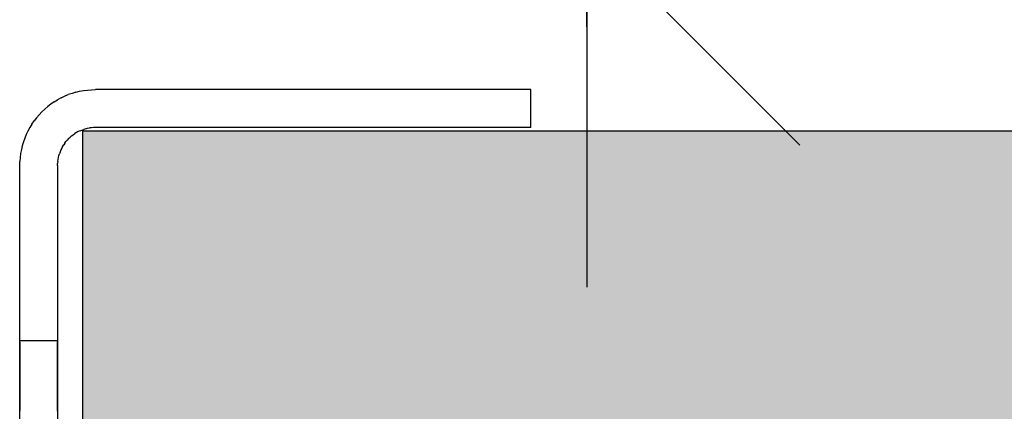
# Model space of a CAD drawing. Units: metres. Extents: x 15.44 to 16.49, y -3.96 to -2.47.
# Drawn here: x 16.16 to 16.18, y -3.28 to -3.27 of the extents above; entities that cross this region are included whole.
import ezdxf

# ---------------------------------------------------------------- set-up
doc = ezdxf.new("R2010")
doc.units = ezdxf.units.M
doc.header["$PDMODE"] = 65
doc.linetypes.add('AUSGEZOGEN', pattern=[0])
doc.layers.add('XR$1$TB_518_1', color=7, linetype='AUSGEZOGEN')
doc.styles.add('ARIAL', font='ARIAL.TTF')
doc.dimstyles.new('DIMSTYLE_3', dxfattribs={"dimtxt": 0.0125, "dimasz": 0.015, "dimexe": 0, "dimexo": 1e-06, "dimgap": 0.00625, "dimtad": 2, "dimdec": 0, "dimlfac": 1000, "dimrnd": 1, "dimzin": 12, "dimdsep": 46, "dimtxsty": 'ARIAL', "dimblk1": 'ALL_ML_STRICH', "dimblk2": 'ALL_ML_STRICH', "dimsah": 1, "dimcen": 0, "dimse1": 1, "dimse2": 1, "dimclrd": 7, "dimclre": 7, "dimclrt": 7, "dimadec": 0, "dimazin": 0, "dimtfac": 1, "dimtdec": 0, "dimtix": 1, "dimtmove": 2, "dimatfit": 3, "dimfxl": 0, "dimtvp": 1.2, "dimtzin": 0, "dimlwd": 0, "dimlwe": -3, "dimarcsym": 0})

# ---------------------------------------------------------------- blocks, each defined once
blk = doc.blocks.new('ALL_ML_STRICH')
at = {"color": 0, "linetype": 'ByBlock', "lineweight": -2}
for p, q in [((0, -0.5), (0, 0.5)), ((-0.3, -0.3), (0.3, 0.3)), ((-1, 0), (0.5, 0))]:
    blk.add_line(p, q, dxfattribs=at)
blk = doc.blocks.new('*D4')
at = {"layer": 'DEFPOINTS', "color": 7, "linetype": 'AUSGEZOGEN', "lineweight": -3, "transparency": 33554687}
for p in [(16.17453, -3.259617), (16.167438, -3.272616), (16.197531, -3.272616)]:
    blk.add_point(p, dxfattribs=at)
at = {"layer": 'XR$1$TB_518_1', "color": 7, "linetype": 'AUSGEZOGEN', "lineweight": -2, "transparency": 33554687}
blk.add_line((16.167438, -3.272616), (16.167438, -3.259617), dxfattribs=at)
at = {"layer": 'XR$1$TB_518_1', "color": 7, "linetype": 'AUSGEZOGEN', "lineweight": -3, "transparency": 33554687, "xscale": 0.015, "yscale": 0.015, "zscale": 0.015}
for p, rotation in [((16.167438, -3.259617), 90), ((16.167438, -3.272616), 270)]:
    blk.add_blockref('ALL_ML_STRICH', p, dxfattribs=dict(at, rotation=rotation))
at = {"layer": 'XR$1$TB_518_1', "color": 7, "linetype": 'AUSGEZOGEN', "lineweight": -3, "transparency": 33554687, "insert": (16.148467, -3.266682), "char_height": 0.0125, "width": 0.025, "attachment_point": 5, "rotation": 90, "style": 'ARIAL'}
blk.add_mtext('\\A1;{13}', dxfattribs=at)

msp = doc.modelspace()

# ---------------------------------------------------------------- hatches: boundary and pattern name
at = {"layer": 'XR$1$TB_518_1', "linetype": 'AUSGEZOGEN', "lineweight": -3, "transparency": 33554687}
msp.add_hatch(color=9, dxfattribs=at).paths.add_polyline_path([(16.156776, -3.276818), (16.156776, -3.296818), (16.371368, -3.296818), (16.371368, -3.276818)])

# ---------------------------------------------------------------- linework, layer by layer
at = {"layer": 'XR$1$TB_518_1', "color": 202, "linetype": 'AUSGEZOGEN', "lineweight": -3, "transparency": 33554687}
for p, q in [((16.156555, -3.276023), (16.156476, -3.276051)), ((16.156635, -3.275999), (16.156555, -3.276023)), ((16.156635, -3.275999), (16.156716, -3.27598)), ((16.156716, -3.27598), (16.156799, -3.275965)), ((16.156799, -3.275965), (16.156882, -3.275954)), ((16.156882, -3.275954), (16.156965, -3.275947)), ((16.156965, -3.275947), (16.157049, -3.275945)), ((16.166249, -3.275945), (16.157049, -3.275945)), ((16.166249, -3.276745), (16.166249, -3.275945)), ((16.156178, -3.276203), (16.156108, -3.276251)), ((16.156178, -3.276203), (16.156249, -3.276159)), ((16.156323, -3.276119), (16.156249, -3.276159)), ((16.156323, -3.276119), (16.156398, -3.276083)), ((16.156398, -3.276083), (16.156476, -3.276051)), ((16.15586, -3.276474), (16.155918, -3.276414)), ((16.155978, -3.276356), (16.155918, -3.276414)), ((16.156042, -3.276302), (16.155978, -3.276356)), ((16.156108, -3.276251), (16.156042, -3.276302)), ((16.155707, -3.276674), (16.155755, -3.276605)), ((16.155806, -3.276538), (16.155755, -3.276605)), ((16.155806, -3.276538), (16.15586, -3.276474)), ((16.155623, -3.276819), (16.155587, -3.276894)), ((16.155663, -3.276745), (16.155623, -3.276819)), ((16.155707, -3.276674), (16.155663, -3.276745)), ((16.156649, -3.276852), (16.156613, -3.276874)), ((16.156686, -3.276832), (16.156649, -3.276852)), ((16.156724, -3.276814), (16.156686, -3.276832)), ((16.156724, -3.276814), (16.156762, -3.276798)), ((16.156762, -3.276798), (16.156802, -3.276784)), ((16.156842, -3.276772), (16.156802, -3.276784)), ((16.156842, -3.276772), (16.156883, -3.276762)), ((16.156883, -3.276762), (16.156924, -3.276755)), ((16.156965, -3.276749), (16.156924, -3.276755)), ((16.157007, -3.276746), (16.156965, -3.276749)), ((16.157049, -3.276745), (16.157007, -3.276746)), ((16.166249, -3.276745), (16.157049, -3.276745)), ((16.155527, -3.277051), (16.155503, -3.277131)), ((16.155555, -3.276972), (16.155527, -3.277051)), ((16.155587, -3.276894), (16.155555, -3.276972)), ((16.156402, -3.277075), (16.156378, -3.277109)), ((16.156402, -3.277075), (16.156427, -3.277042)), ((16.156454, -3.27701), (16.156427, -3.277042)), ((16.156483, -3.276979), (16.156454, -3.27701)), ((16.156483, -3.276979), (16.156514, -3.27695)), ((16.156514, -3.27695), (16.156545, -3.276923)), ((16.156545, -3.276923), (16.156579, -3.276898)), ((16.156579, -3.276898), (16.156613, -3.276874)), ((16.155484, -3.277212), (16.155469, -3.277295)), ((16.155503, -3.277131), (16.155484, -3.277212)), ((16.156302, -3.277258), (16.156288, -3.277298)), ((16.156318, -3.27722), (16.156302, -3.277258)), ((16.156336, -3.277182), (16.156318, -3.27722)), ((16.156356, -3.277145), (16.156336, -3.277182)), ((16.156356, -3.277145), (16.156378, -3.277109)), ((16.155449, -3.277545), (16.155451, -3.277461)), ((16.155458, -3.277378), (16.155451, -3.277461)), ((16.155469, -3.277295), (16.155458, -3.277378)), ((16.156253, -3.277461), (16.15625, -3.277503)), ((16.156253, -3.277461), (16.156259, -3.27742)), ((16.156259, -3.27742), (16.156266, -3.277379)), ((16.156266, -3.277379), (16.156276, -3.277338)), ((16.156276, -3.277338), (16.156288, -3.277298)), ((16.155449, -3.295345), (16.155449, -3.277545)), ((16.156249, -3.277545), (16.15625, -3.277503)), ((16.156249, -3.277545), (16.156249, -3.295345)), ((16.155449, -3.281252), (16.155449, -3.281247)), ((16.155449, -3.281252), (16.155449, -3.281247)), ((16.155449, -3.281252), (16.155449, -3.281247)), ((16.155449, -3.281247), (16.156249, -3.281247)), ((16.155449, -3.281247), (16.156249, -3.281247)), ((16.155449, -3.281247), (16.156249, -3.281247)), ((16.155449, -3.281254), (16.155449, -3.281261)), ((16.155449, -3.281254), (16.155449, -3.281261)), ((16.155449, -3.281254), (16.155449, -3.281261)), ((16.155449, -3.281272), (16.155449, -3.28126)), ((16.155449, -3.281272), (16.155449, -3.28126)), ((16.155449, -3.281272), (16.155449, -3.28126)), ((16.155449, -3.281287), (16.155449, -3.281272)), ((16.155449, -3.281287), (16.155449, -3.281272)), ((16.155449, -3.281287), (16.155449, -3.281272)), ((16.155449, -3.281282), (16.155449, -3.281295)), ((16.155449, -3.281282), (16.155449, -3.281295)), ((16.155449, -3.281282), (16.155449, -3.281295)), ((16.155449, -3.281295), (16.155449, -3.28131)), ((16.155449, -3.281295), (16.155449, -3.28131)), ((16.155449, -3.281295), (16.155449, -3.28131)), ((16.155449, -3.283212), (16.155449, -3.281305)), ((16.155449, -3.283212), (16.155449, -3.281305)), ((16.155449, -3.283212), (16.155449, -3.281305)), ((16.155449, -3.28131), (16.155449, -3.281327)), ((16.155449, -3.28131), (16.155449, -3.281327)), ((16.155449, -3.28131), (16.155449, -3.281327)), ((16.155449, -3.281327), (16.155449, -3.281345)), ((16.155449, -3.281327), (16.155449, -3.281345)), ((16.155449, -3.281327), (16.155449, -3.281345)), ((16.155449, -3.281345), (16.155449, -3.281366)), ((16.155449, -3.281345), (16.155449, -3.281366)), ((16.155449, -3.281345), (16.155449, -3.281366)), ((16.155449, -3.281366), (16.155449, -3.281388)), ((16.155449, -3.281366), (16.155449, -3.281388)), ((16.155449, -3.281366), (16.155449, -3.281388)), ((16.155449, -3.281388), (16.155449, -3.281412)), ((16.155449, -3.281388), (16.155449, -3.281412)), ((16.155449, -3.281388), (16.155449, -3.281412)), ((16.155449, -3.281412), (16.155449, -3.281438)), ((16.155449, -3.281412), (16.155449, -3.281438)), ((16.155449, -3.281412), (16.155449, -3.281438)), ((16.155449, -3.281438), (16.155449, -3.281465)), ((16.155449, -3.281438), (16.155449, -3.281465)), ((16.155449, -3.281438), (16.155449, -3.281465)), ((16.156249, -3.281249), (16.156249, -3.281246)), ((16.156249, -3.281249), (16.156249, -3.281246)), ((16.156249, -3.281249), (16.156249, -3.281246)), ((16.156249, -3.281261), (16.156249, -3.281254)), ((16.156249, -3.281261), (16.156249, -3.281254)), ((16.156249, -3.281261), (16.156249, -3.281254)), ((16.156249, -3.28126), (16.156249, -3.281272)), ((16.156249, -3.28126), (16.156249, -3.281272)), ((16.156249, -3.28126), (16.156249, -3.281272)), ((16.156249, -3.281282), (16.156249, -3.281271)), ((16.156249, -3.281282), (16.156249, -3.281271)), ((16.156249, -3.281282), (16.156249, -3.281271)), ((16.156249, -3.281295), (16.156249, -3.281282)), ((16.156249, -3.281295), (16.156249, -3.281282)), ((16.156249, -3.281295), (16.156249, -3.281282)), ((16.156249, -3.28131), (16.156249, -3.281295)), ((16.156249, -3.28131), (16.156249, -3.281295)), ((16.156249, -3.28131), (16.156249, -3.281295)), ((16.156249, -3.281305), (16.156249, -3.283212)), ((16.156249, -3.281305), (16.156249, -3.283212)), ((16.156249, -3.281305), (16.156249, -3.283212)), ((16.156249, -3.281327), (16.156249, -3.28131)), ((16.156249, -3.281327), (16.156249, -3.28131)), ((16.156249, -3.281327), (16.156249, -3.28131)), ((16.156249, -3.281345), (16.156249, -3.281327)), ((16.156249, -3.281345), (16.156249, -3.281327)), ((16.156249, -3.281345), (16.156249, -3.281327)), ((16.156249, -3.281366), (16.156249, -3.281345)), ((16.156249, -3.281366), (16.156249, -3.281345)), ((16.156249, -3.281366), (16.156249, -3.281345)), ((16.156249, -3.281388), (16.156249, -3.281366)), ((16.156249, -3.281388), (16.156249, -3.281366)), ((16.156249, -3.281388), (16.156249, -3.281366)), ((16.156249, -3.281412), (16.156249, -3.281388)), ((16.156249, -3.281412), (16.156249, -3.281388)), ((16.156249, -3.281412), (16.156249, -3.281388)), ((16.156249, -3.281438), (16.156249, -3.281412)), ((16.156249, -3.281438), (16.156249, -3.281412)), ((16.156249, -3.281438), (16.156249, -3.281412)), ((16.156249, -3.281465), (16.156249, -3.281438)), ((16.156249, -3.281465), (16.156249, -3.281438)), ((16.156249, -3.281465), (16.156249, -3.281438)), ((16.155449, -3.281465), (16.155449, -3.281493)), ((16.155449, -3.281465), (16.155449, -3.281493)), ((16.155449, -3.281465), (16.155449, -3.281493)), ((16.155449, -3.281493), (16.155449, -3.281523)), ((16.155449, -3.281493), (16.155449, -3.281523)), ((16.155449, -3.281493), (16.155449, -3.281523)), ((16.155449, -3.281523), (16.155449, -3.281554)), ((16.155449, -3.281523), (16.155449, -3.281554)), ((16.155449, -3.281523), (16.155449, -3.281554)), ((16.155449, -3.281554), (16.155449, -3.281586)), ((16.155449, -3.281554), (16.155449, -3.281586)), ((16.155449, -3.281554), (16.155449, -3.281586)), ((16.155449, -3.281586), (16.155449, -3.28162)), ((16.155449, -3.281586), (16.155449, -3.28162)), ((16.155449, -3.281586), (16.155449, -3.28162)), ((16.155449, -3.28162), (16.155449, -3.281654)), ((16.155449, -3.28162), (16.155449, -3.281654)), ((16.155449, -3.28162), (16.155449, -3.281654)), ((16.155449, -3.281654), (16.155449, -3.28169)), ((16.155449, -3.281654), (16.155449, -3.28169)), ((16.155449, -3.281654), (16.155449, -3.28169)), ((16.156249, -3.281493), (16.156249, -3.281465)), ((16.156249, -3.281493), (16.156249, -3.281465)), ((16.156249, -3.281493), (16.156249, -3.281465)), ((16.156249, -3.281523), (16.156249, -3.281493)), ((16.156249, -3.281523), (16.156249, -3.281493)), ((16.156249, -3.281523), (16.156249, -3.281493)), ((16.156249, -3.281554), (16.156249, -3.281523)), ((16.156249, -3.281554), (16.156249, -3.281523)), ((16.156249, -3.281554), (16.156249, -3.281523)), ((16.156249, -3.281586), (16.156249, -3.281554)), ((16.156249, -3.281586), (16.156249, -3.281554)), ((16.156249, -3.281586), (16.156249, -3.281554)), ((16.156249, -3.28162), (16.156249, -3.281586)), ((16.156249, -3.28162), (16.156249, -3.281586)), ((16.156249, -3.28162), (16.156249, -3.281586)), ((16.156249, -3.281654), (16.156249, -3.28162)), ((16.156249, -3.281654), (16.156249, -3.28162)), ((16.156249, -3.281654), (16.156249, -3.28162)), ((16.156249, -3.28169), (16.156249, -3.281654)), ((16.156249, -3.28169), (16.156249, -3.281654)), ((16.156249, -3.28169), (16.156249, -3.281654)), ((16.155449, -3.28169), (16.155449, -3.281726)), ((16.155449, -3.28169), (16.155449, -3.281726)), ((16.155449, -3.28169), (16.155449, -3.281726)), ((16.155449, -3.281726), (16.155449, -3.281763)), ((16.155449, -3.281726), (16.155449, -3.281763)), ((16.155449, -3.281726), (16.155449, -3.281763)), ((16.155449, -3.281763), (16.155449, -3.281801)), ((16.155449, -3.281763), (16.155449, -3.281801)), ((16.155449, -3.281763), (16.155449, -3.281801)), ((16.155449, -3.281801), (16.155449, -3.281839)), ((16.155449, -3.281801), (16.155449, -3.281839)), ((16.155449, -3.281801), (16.155449, -3.281839)), ((16.155449, -3.281839), (16.155449, -3.281878)), ((16.155449, -3.281839), (16.155449, -3.281878)), ((16.155449, -3.281839), (16.155449, -3.281878)), ((16.156249, -3.281726), (16.156249, -3.28169)), ((16.156249, -3.281726), (16.156249, -3.28169)), ((16.156249, -3.281726), (16.156249, -3.28169)), ((16.156249, -3.281763), (16.156249, -3.281726)), ((16.156249, -3.281763), (16.156249, -3.281726)), ((16.156249, -3.281763), (16.156249, -3.281726)), ((16.156249, -3.281801), (16.156249, -3.281763)), ((16.156249, -3.281801), (16.156249, -3.281763)), ((16.156249, -3.281801), (16.156249, -3.281763)), ((16.156249, -3.281839), (16.156249, -3.281801)), ((16.156249, -3.281839), (16.156249, -3.281801)), ((16.156249, -3.281839), (16.156249, -3.281801)), ((16.156249, -3.281878), (16.156249, -3.281839)), ((16.156249, -3.281878), (16.156249, -3.281839)), ((16.156249, -3.281878), (16.156249, -3.281839)), ((16.155449, -3.281878), (16.155449, -3.281917)), ((16.155449, -3.281878), (16.155449, -3.281917)), ((16.155449, -3.281878), (16.155449, -3.281917)), ((16.155449, -3.281917), (16.155449, -3.281956)), ((16.155449, -3.281917), (16.155449, -3.281956)), ((16.155449, -3.281917), (16.155449, -3.281956)), ((16.155449, -3.281956), (16.155449, -3.281995)), ((16.155449, -3.281956), (16.155449, -3.281995)), ((16.155449, -3.281956), (16.155449, -3.281995)), ((16.155449, -3.281995), (16.155449, -3.282034)), ((16.155449, -3.281995), (16.155449, -3.282034)), ((16.155449, -3.281995), (16.155449, -3.282034)), ((16.155449, -3.282034), (16.155449, -3.282073)), ((16.155449, -3.282034), (16.155449, -3.282073)), ((16.155449, -3.282034), (16.155449, -3.282073)), ((16.155449, -3.282073), (16.155449, -3.282112)), ((16.155449, -3.282073), (16.155449, -3.282112)), ((16.155449, -3.282073), (16.155449, -3.282112)), ((16.156249, -3.281917), (16.156249, -3.281878)), ((16.156249, -3.281917), (16.156249, -3.281878)), ((16.156249, -3.281917), (16.156249, -3.281878)), ((16.156249, -3.281956), (16.156249, -3.281917)), ((16.156249, -3.281956), (16.156249, -3.281917)), ((16.156249, -3.281956), (16.156249, -3.281917)), ((16.156249, -3.281995), (16.156249, -3.281956)), ((16.156249, -3.281995), (16.156249, -3.281956)), ((16.156249, -3.281995), (16.156249, -3.281956)), ((16.156249, -3.282034), (16.156249, -3.281995)), ((16.156249, -3.282034), (16.156249, -3.281995)), ((16.156249, -3.282034), (16.156249, -3.281995)), ((16.156249, -3.282073), (16.156249, -3.282034)), ((16.156249, -3.282073), (16.156249, -3.282034)), ((16.156249, -3.282073), (16.156249, -3.282034)), ((16.156249, -3.282112), (16.156249, -3.282073)), ((16.156249, -3.282112), (16.156249, -3.282073)), ((16.156249, -3.282112), (16.156249, -3.282073)), ((16.155449, -3.282112), (16.155449, -3.282151)), ((16.155449, -3.282112), (16.155449, -3.282151)), ((16.155449, -3.282112), (16.155449, -3.282151)), ((16.155449, -3.282151), (16.155449, -3.282189)), ((16.155449, -3.282151), (16.155449, -3.282189)), ((16.155449, -3.282151), (16.155449, -3.282189)), ((16.155449, -3.282189), (16.155449, -3.282227)), ((16.155449, -3.282189), (16.155449, -3.282227)), ((16.155449, -3.282189), (16.155449, -3.282227)), ((16.155449, -3.282227), (16.155449, -3.282264)), ((16.155449, -3.282227), (16.155449, -3.282264)), ((16.155449, -3.282227), (16.155449, -3.282264)), ((16.155449, -3.282264), (16.155449, -3.2823)), ((16.155449, -3.282264), (16.155449, -3.2823)), ((16.155449, -3.282264), (16.155449, -3.2823)), ((16.156249, -3.282151), (16.156249, -3.282112)), ((16.156249, -3.282151), (16.156249, -3.282112)), ((16.156249, -3.282151), (16.156249, -3.282112)), ((16.156249, -3.282189), (16.156249, -3.282151)), ((16.156249, -3.282189), (16.156249, -3.282151)), ((16.156249, -3.282189), (16.156249, -3.282151)), ((16.156249, -3.282227), (16.156249, -3.282189)), ((16.156249, -3.282227), (16.156249, -3.282189)), ((16.156249, -3.282227), (16.156249, -3.282189)), ((16.156249, -3.282264), (16.156249, -3.282227)), ((16.156249, -3.282264), (16.156249, -3.282227)), ((16.156249, -3.282264), (16.156249, -3.282227)), ((16.156249, -3.2823), (16.156249, -3.282264)), ((16.156249, -3.2823), (16.156249, -3.282264)), ((16.156249, -3.2823), (16.156249, -3.282264)), ((16.155449, -3.2823), (16.155449, -3.282335)), ((16.155449, -3.2823), (16.155449, -3.282335)), ((16.155449, -3.2823), (16.155449, -3.282335)), ((16.155449, -3.282335), (16.155449, -3.28237)), ((16.155449, -3.282335), (16.155449, -3.28237)), ((16.155449, -3.282335), (16.155449, -3.28237)), ((16.155449, -3.28237), (16.155449, -3.282403)), ((16.155449, -3.28237), (16.155449, -3.282403)), ((16.155449, -3.28237), (16.155449, -3.282403)), ((16.155449, -3.282403), (16.155449, -3.282436)), ((16.155449, -3.282403), (16.155449, -3.282436)), ((16.155449, -3.282403), (16.155449, -3.282436)), ((16.155449, -3.282436), (16.155449, -3.282467)), ((16.155449, -3.282436), (16.155449, -3.282467)), ((16.155449, -3.282436), (16.155449, -3.282467)), ((16.155449, -3.282467), (16.155449, -3.282497)), ((16.155449, -3.282467), (16.155449, -3.282497)), ((16.155449, -3.282467), (16.155449, -3.282497)), ((16.156249, -3.282335), (16.156249, -3.2823)), ((16.156249, -3.282335), (16.156249, -3.2823)), ((16.156249, -3.282335), (16.156249, -3.2823)), ((16.156249, -3.28237), (16.156249, -3.282335)), ((16.156249, -3.28237), (16.156249, -3.282335)), ((16.156249, -3.28237), (16.156249, -3.282335)), ((16.156249, -3.282403), (16.156249, -3.28237)), ((16.156249, -3.282403), (16.156249, -3.28237)), ((16.156249, -3.282403), (16.156249, -3.28237)), ((16.156249, -3.282436), (16.156249, -3.282403)), ((16.156249, -3.282436), (16.156249, -3.282403)), ((16.156249, -3.282436), (16.156249, -3.282403)), ((16.156249, -3.282467), (16.156249, -3.282436)), ((16.156249, -3.282467), (16.156249, -3.282436)), ((16.156249, -3.282467), (16.156249, -3.282436)), ((16.156249, -3.282497), (16.156249, -3.282467)), ((16.156249, -3.282497), (16.156249, -3.282467)), ((16.156249, -3.282497), (16.156249, -3.282467)), ((16.155449, -3.282497), (16.155449, -3.282525)), ((16.155449, -3.282497), (16.155449, -3.282525)), ((16.155449, -3.282497), (16.155449, -3.282525)), ((16.155449, -3.282525), (16.155449, -3.282552)), ((16.155449, -3.282525), (16.155449, -3.282552)), ((16.155449, -3.282525), (16.155449, -3.282552)), ((16.155449, -3.282552), (16.155449, -3.282578)), ((16.155449, -3.282552), (16.155449, -3.282578)), ((16.155449, -3.282552), (16.155449, -3.282578)), ((16.155449, -3.282578), (16.155449, -3.282602)), ((16.155449, -3.282578), (16.155449, -3.282602)), ((16.155449, -3.282578), (16.155449, -3.282602)), ((16.155449, -3.282602), (16.155449, -3.282624)), ((16.155449, -3.282602), (16.155449, -3.282624)), ((16.155449, -3.282602), (16.155449, -3.282624)), ((16.155449, -3.282624), (16.155449, -3.282644)), ((16.155449, -3.282624), (16.155449, -3.282644)), ((16.155449, -3.282624), (16.155449, -3.282644)), ((16.155449, -3.282644), (16.155449, -3.282663)), ((16.155449, -3.282644), (16.155449, -3.282663)), ((16.155449, -3.282644), (16.155449, -3.282663)), ((16.155449, -3.282663), (16.155449, -3.28268)), ((16.155449, -3.282663), (16.155449, -3.28268)), ((16.155449, -3.282663), (16.155449, -3.28268)), ((16.155449, -3.28268), (16.155449, -3.282695)), ((16.155449, -3.28268), (16.155449, -3.282695)), ((16.155449, -3.28268), (16.155449, -3.282695)), ((16.155449, -3.282695), (16.155449, -3.282708)), ((16.155449, -3.282695), (16.155449, -3.282708)), ((16.155449, -3.282695), (16.155449, -3.282708)), ((16.156249, -3.282525), (16.156249, -3.282497)), ((16.156249, -3.282525), (16.156249, -3.282497)), ((16.156249, -3.282525), (16.156249, -3.282497)), ((16.156249, -3.282552), (16.156249, -3.282525)), ((16.156249, -3.282552), (16.156249, -3.282525)), ((16.156249, -3.282552), (16.156249, -3.282525)), ((16.156249, -3.282578), (16.156249, -3.282552)), ((16.156249, -3.282578), (16.156249, -3.282552)), ((16.156249, -3.282578), (16.156249, -3.282552)), ((16.156249, -3.282602), (16.156249, -3.282578)), ((16.156249, -3.282602), (16.156249, -3.282578)), ((16.156249, -3.282602), (16.156249, -3.282578)), ((16.156249, -3.282624), (16.156249, -3.282602)), ((16.156249, -3.282624), (16.156249, -3.282602)), ((16.156249, -3.282624), (16.156249, -3.282602)), ((16.156249, -3.282644), (16.156249, -3.282624)), ((16.156249, -3.282644), (16.156249, -3.282624)), ((16.156249, -3.282644), (16.156249, -3.282624)), ((16.156249, -3.282663), (16.156249, -3.282644)), ((16.156249, -3.282663), (16.156249, -3.282644)), ((16.156249, -3.282663), (16.156249, -3.282644)), ((16.156249, -3.28268), (16.156249, -3.282663)), ((16.156249, -3.28268), (16.156249, -3.282663)), ((16.156249, -3.28268), (16.156249, -3.282663)), ((16.156249, -3.282695), (16.156249, -3.28268)), ((16.156249, -3.282695), (16.156249, -3.28268)), ((16.156249, -3.282695), (16.156249, -3.28268)), ((16.156249, -3.282708), (16.156249, -3.282695)), ((16.156249, -3.282708), (16.156249, -3.282695)), ((16.156249, -3.282708), (16.156249, -3.282695)), ((16.155449, -3.282708), (16.155449, -3.282719)), ((16.155449, -3.282708), (16.155449, -3.282719)), ((16.155449, -3.282708), (16.155449, -3.282719)), ((16.155449, -3.282729), (16.155449, -3.282736)), ((16.155449, -3.282729), (16.155449, -3.282736)), ((16.155449, -3.282729), (16.155449, -3.282736)), ((16.156249, -3.282719), (16.156249, -3.282708)), ((16.156249, -3.282719), (16.156249, -3.282708)), ((16.156249, -3.282719), (16.156249, -3.282708)), ((16.156249, -3.282736), (16.156249, -3.282729)), ((16.156249, -3.282736), (16.156249, -3.282729)), ((16.156249, -3.282736), (16.156249, -3.282729))]:
    msp.add_line(p, q, dxfattribs=at)
at = {"layer": 'XR$1$TB_518_1', "color": 7, "linetype": 'AUSGEZOGEN', "lineweight": 25, "transparency": 33554687}
for q in [(16.156776, -3.296818), (16.371368, -3.276818)]:
    msp.add_line((16.156776, -3.276818), q, dxfattribs=at)
at = {"layer": 'XR$1$TB_518_1', "color": 202, "linetype": 'AUSGEZOGEN', "lineweight": -3, "transparency": 33554687}
for points in [[(16.156555, -3.276023), (16.156555, -3.276023)], [(16.156635, -3.275999), (16.156635, -3.275999)], [(16.156716, -3.27598), (16.156716, -3.27598)], [(16.156799, -3.275965), (16.156799, -3.275965)], [(16.156882, -3.275954), (16.156882, -3.275954)], [(16.156965, -3.275947), (16.156965, -3.275947)], [(16.157049, -3.275945), (16.157049, -3.275945)], [(16.166249, -3.275945), (16.166249, -3.275945)], [(16.156178, -3.276203), (16.156178, -3.276203)], [(16.156249, -3.276159), (16.156249, -3.276159)], [(16.156323, -3.276119), (16.156323, -3.276119)], [(16.156398, -3.276083), (16.156398, -3.276083)], [(16.156476, -3.276051), (16.156476, -3.276051)], [(16.155918, -3.276414), (16.155918, -3.276414)], [(16.155978, -3.276356), (16.155978, -3.276356)], [(16.156042, -3.276302), (16.156042, -3.276302)], [(16.156108, -3.276251), (16.156108, -3.276251)], [(16.155755, -3.276605), (16.155755, -3.276605)], [(16.155806, -3.276538), (16.155806, -3.276538)], [(16.15586, -3.276474), (16.15586, -3.276474)], [(16.155623, -3.276819), (16.155623, -3.276819)], [(16.155663, -3.276745), (16.155663, -3.276745)], [(16.155707, -3.276674), (16.155707, -3.276674)], [(16.156649, -3.276852), (16.156649, -3.276852)], [(16.156686, -3.276832), (16.156686, -3.276832)], [(16.156724, -3.276814), (16.156724, -3.276814)], [(16.156762, -3.276798), (16.156762, -3.276798)], [(16.156802, -3.276784), (16.156802, -3.276784)], [(16.156842, -3.276772), (16.156842, -3.276772)], [(16.156883, -3.276762), (16.156883, -3.276762)], [(16.156924, -3.276755), (16.156924, -3.276755)], [(16.156965, -3.276749), (16.156965, -3.276749)], [(16.157007, -3.276746), (16.157007, -3.276746)], [(16.157049, -3.276745), (16.157049, -3.276745)], [(16.166249, -3.276745), (16.166249, -3.276745)], [(16.155527, -3.277051), (16.155527, -3.277051)], [(16.155555, -3.276972), (16.155555, -3.276972)], [(16.155587, -3.276894), (16.155587, -3.276894)], [(16.156402, -3.277075), (16.156402, -3.277075)], [(16.156427, -3.277042), (16.156427, -3.277042)], [(16.156454, -3.27701), (16.156454, -3.27701)], [(16.156483, -3.276979), (16.156483, -3.276979)], [(16.156514, -3.27695), (16.156514, -3.27695)], [(16.156545, -3.276923), (16.156545, -3.276923)], [(16.156579, -3.276898), (16.156579, -3.276898)], [(16.156613, -3.276874), (16.156613, -3.276874)], [(16.155484, -3.277212), (16.155484, -3.277212)], [(16.155503, -3.277131), (16.155503, -3.277131)], [(16.156302, -3.277258), (16.156302, -3.277258)], [(16.156318, -3.27722), (16.156318, -3.27722)], [(16.156336, -3.277182), (16.156336, -3.277182)], [(16.156356, -3.277145), (16.156356, -3.277145)], [(16.156378, -3.277109), (16.156378, -3.277109)], [(16.155451, -3.277461), (16.155451, -3.277461)], [(16.155458, -3.277378), (16.155458, -3.277378)], [(16.155469, -3.277295), (16.155469, -3.277295)], [(16.156253, -3.277461), (16.156253, -3.277461)], [(16.156259, -3.27742), (16.156259, -3.27742)], [(16.156266, -3.277379), (16.156266, -3.277379)], [(16.156276, -3.277338), (16.156276, -3.277338)], [(16.156288, -3.277298), (16.156288, -3.277298)], [(16.155449, -3.277545), (16.155449, -3.277545)], [(16.156249, -3.277545), (16.156249, -3.277545)], [(16.15625, -3.277503), (16.15625, -3.277503)], [(16.155449, -3.281245), (16.155449, -3.281245)], [(16.155449, -3.281245), (16.155449, -3.281245)], [(16.155449, -3.281245), (16.155449, -3.281245)], [(16.156249, -3.281245), (16.156249, -3.281245)], [(16.156249, -3.281245), (16.156249, -3.281245)], [(16.156249, -3.281245), (16.156249, -3.281245)]]:
    msp.add_lwpolyline(points, close=True, dxfattribs=at)

# ---------------------------------------------------------------- dimensions: what is measured, and where the dimension line sits
at = {"layer": 'XR$1$TB_518_1', "color": 7, "linetype": 'AUSGEZOGEN', "lineweight": -3, "transparency": 33554687}
dim = msp.add_linear_dim(base=(16.167438, -3.259617), p1=(16.19753, -3.272616), p2=(16.174529, -3.259617), angle=90, dimstyle='DIMSTYLE_3', override={"dimpost": '<>', "dimclrd": 7, "dimclre": 7, "dimclrt": 7, "dimlwd": 0, "dimlwe": -3}, dxfattribs=at)
dim.commit()
dim.dimension.update_dxf_attribs({"geometry": '*D4', "text_midpoint": (16.148467, -3.266682), "dimtype": 160})

doc.saveas('drawing.dxf')
